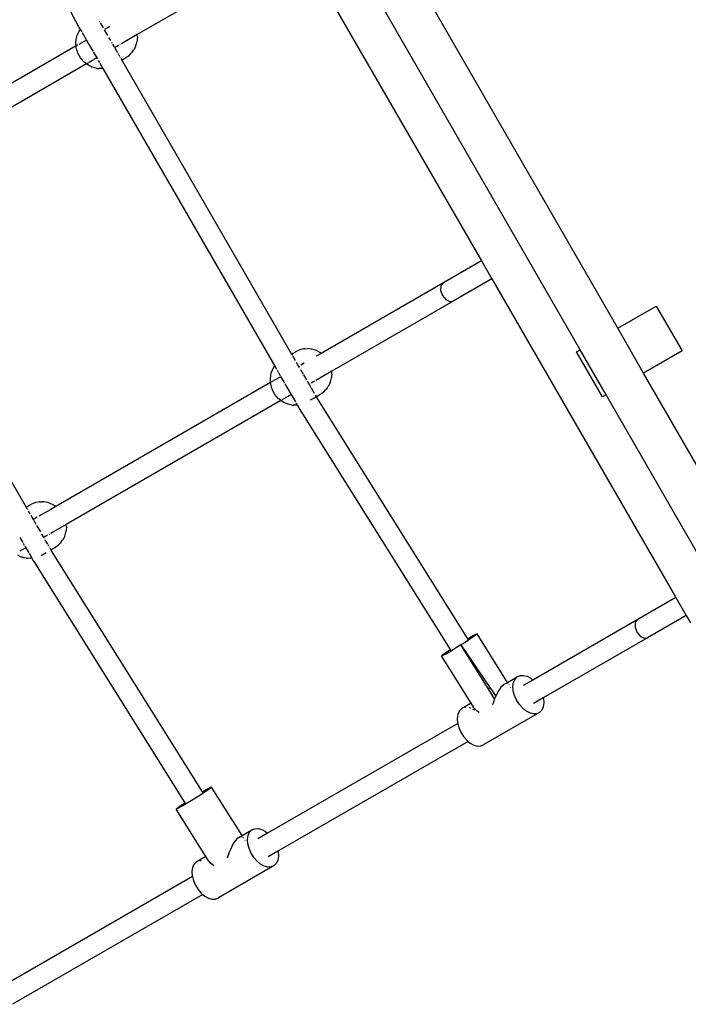
# Model space of a CAD drawing. Extents: x -4574 to 4574, y -3139 to 3139.
# Drawn here: x -2096 to -1581, y -90 to 670 of the extents above; entities that cross this region are included whole.
import ezdxf

# ---------------------------------------------------------------- set-up
doc = ezdxf.new("R2010")
doc.units = 0
doc.layers.get('0').update_dxf_attribs({"linetype": 'CONTINUOUS'})

# ---------------------------------------------------------------- blocks, each defined once
blk = doc.blocks.new('006407')
for p, q in [((-2051.09, 665.26), (-2154.09, 859.23)), ((-1635.04, 432.26), (-1874.46, 848.29)), ((-1664.08, 415.55), (-1903.5, 831.58)), ((-1882.27, 730.1), (-1740.27, 484.15)), ((-1912.02, 712.92), (-2005.76, 658.8)), ((-2035.73, 670.3), (-2035.62, 670.11)), ((-2035.08, 669.19), (-2034.8, 668.7)), ((-2050.48, 664.16), (-2051.09, 665.26)), ((-2050.81, 660.98), (-2049.75, 662.7)), ((-2050.48, 664.16), (-2049.68, 662.78)), ((-2049.75, 662.7), (-2049.68, 662.78)), ((-2049.68, 662.78), (-2049.58, 662.9)), ((-2049.68, 662.78), (-2048.59, 660.9)), ((-2034.28, 667.79), (-2032.08, 663.99)), ((-2031.19, 662.44), (-2028.67, 658.07)), ((-2028.18, 664.33), (-2030.92, 662.75)), ((-2026.93, 665.05), (-2028.13, 664.36)), ((-2053.04, 653.13), (-2052.78, 655.12)), ((-2052.78, 655.12), (-2052.63, 656.09)), ((-2052.63, 656.09), (-2052.1, 658.08)), ((-2052.1, 658.08), (-2051.32, 659.92)), ((-2051.32, 659.92), (-2050.81, 660.98)), ((-2044.98, 654.63), (-2050.74, 651.3)), ((-2048.27, 660.33), (-2044.98, 654.63)), ((-2044.98, 654.63), (-2043.05, 651.29)), ((-2027.86, 656.67), (-2026.41, 654.16)), ((-2005.76, 658.8), (-2017.9, 651.79)), ((-2006.32, 651.73), (-2005.91, 653.78)), ((-2005.77, 654.69), (-2005.91, 653.78)), ((-2005.64, 656.72), (-2005.77, 654.69)), ((-2005.64, 656.72), (-2005.76, 658.8)), ((-2052.92, 650.04), (-2218.52, 554.44)), ((-2053.04, 651.06), (-2053.04, 653.13)), ((-2052.92, 650.04), (-2053.04, 651.06)), ((-2051.61, 650.8), (-2052.92, 650.04)), ((-2052.8, 648.96), (-2052.92, 650.04)), ((-2052.31, 646.85), (-2052.8, 648.96)), ((-2052.19, 646.47), (-2052.31, 646.85)), ((-2051.52, 644.56), (-2052.19, 646.47)), ((-2042.79, 650.84), (-2040.05, 646.11)), ((-2025.72, 652.96), (-2025.28, 652.2)), ((-2024.79, 651.35), (-2023.32, 648.82)), ((-2023.1, 648.43), (-2021.86, 646.29)), ((-2020.21, 650.45), (-2022.88, 648.91)), ((-2021.69, 645.98), (-2021.08, 644.93)), ((-2018.96, 651.18), (-2019.09, 651.1)), ((-2009.59, 645.34), (-2008.41, 646.96)), ((-2007.46, 648.78), (-2008.41, 646.96)), ((-2006.98, 649.8), (-2007.46, 648.78)), ((-2006.98, 649.8), (-2006.32, 651.73)), ((-2050.64, 642.71), (-2051.52, 644.56)), ((-2049.57, 640.97), (-2050.64, 642.71)), ((-2048.33, 639.35), (-2049.57, 640.97)), ((-2048.33, 639.35), (-2048.12, 639.13)), ((-2046.94, 637.9), (-2048.12, 639.13)), ((-2039.62, 639.25), (-2042.82, 637.4)), ((-2039.77, 645.61), (-2036.99, 640.77)), ((-2036.99, 640.77), (-2039.15, 639.52)), ((-2036.99, 640.77), (-2036.53, 640.01)), ((-2035.91, 638.94), (-2034.94, 637.25)), ((-2020.78, 644.42), (-2020.26, 643.51)), ((-2020.01, 643.08), (-2019.5, 642.19)), ((-2019.08, 641.47), (-2019.03, 641.38)), ((-2018.51, 640.48), (-2017.75, 639.17)), ((-2017.75, 639.17), (-2014.52, 641.04)), ((-2017.75, 639.17), (-1886.73, 412.24)), ((-2014.52, 641.04), (-2012.88, 642.18)), ((-2012.88, 642.18), (-2011.83, 642.96)), ((-2011.83, 642.96), (-2010.4, 644.37)), ((-2009.59, 645.34), (-2010.4, 644.37)), ((-2044.96, 636.18), (-2210.49, 540.6)), ((-2046.94, 637.9), (-2046.61, 637.55)), ((-2044.96, 636.18), (-2046.61, 637.55)), ((-2043.24, 637.16), (-2044.96, 636.18)), ((-2043.21, 635.03), (-2044.96, 636.18)), ((-2041.39, 634.13), (-2043.21, 635.03)), ((-2041.39, 634.13), (-2040.53, 633.8)), ((-2038.55, 633.12), (-2040.53, 633.8)), ((-2036.56, 632.73), (-2038.55, 633.12)), ((-2036.56, 632.73), (-2035.43, 632.64)), ((-2033.38, 632.54), (-2035.43, 632.64)), ((-2034.74, 636.9), (-2033.36, 634.51)), ((-2032.29, 632.66), (-2033.38, 632.54)), ((-2033.27, 634.36), (-2032.29, 632.66)), ((-2032.05, 632.68), (-2032.29, 632.66)), ((-2032.29, 632.66), (-1899.68, 402.97)), ((-2222.49, 520.97), (-2091.46, 294.03)), ((-1740.27, 484.15), (-1770.02, 466.97)), ((-1740.27, 484.15), (-1732.27, 470.29)), ((-1770.02, 466.97), (-1863.79, 412.83)), ((-1771.61, 464.81), (-1771.71, 461.37)), ((-1770.02, 466.97), (-1771.61, 464.81)), ((-1732.27, 470.29), (-1762.02, 453.11)), ((-1732.27, 470.29), (-1590.27, 224.34)), ((-1771.71, 461.37), (-1770.28, 457.58)), ((-1770.28, 457.58), (-1767.71, 454.45)), ((-1762.02, 453.11), (-1855.76, 398.99)), ((-1767.71, 454.45), (-1764.68, 452.81)), ((-1764.68, 452.81), (-1762.02, 453.11)), ((-1635.04, 432.26), (-1605.36, 449.34)), ((-1605.36, 449.34), (-1585.4, 414.68)), ((-1615.09, 397.59), (-1635.04, 432.26)), ((-1886.73, 412.24), (-1882.64, 414.6)), ((-1886.73, 412.24), (-1886.08, 411.11)), ((-1885.73, 410.5), (-1885.69, 410.44)), ((-1881.43, 415.12), (-1882.64, 414.6)), ((-1879.56, 415.81), (-1881.43, 415.12)), ((-1877.57, 416.2), (-1879.56, 415.81)), ((-1876.34, 416.41), (-1877.57, 416.2)), ((-1876.34, 416.41), (-1874.32, 416.47)), ((-1873.15, 416.38), (-1874.32, 416.47)), ((-1871.16, 416.13), (-1873.15, 416.38)), ((-1869.17, 415.6), (-1871.16, 416.13)), ((-1868.26, 415.25), (-1869.17, 415.6)), ((-1866.4, 414.47), (-1868.26, 415.25)), ((-1863.79, 412.83), (-1867.75, 410.54)), ((-1866.4, 414.47), (-1864.61, 413.44)), ((-1863.79, 412.83), (-1864.61, 413.44)), ((-1666.89, 413.93), (-1664.08, 415.55)), ((-1646.94, 379.26), (-1666.89, 413.93)), ((-1644.12, 380.88), (-1664.08, 415.55)), ((-1585.4, 414.68), (-1615.09, 397.59)), ((-1900.81, 401.17), (-1899.75, 402.9)), ((-1899.75, 402.9), (-1899.68, 402.97)), ((-1899.68, 402.97), (-1899.58, 403.1)), ((-1899.68, 402.97), (-1898.27, 400.52)), ((-1885.62, 410.31), (-1883.87, 407.28)), ((-1883.2, 406.12), (-1881.25, 402.75)), ((-1880.92, 402.94), (-1881.25, 402.75)), ((-1881.25, 402.75), (-1880.78, 401.92)), ((-1876.93, 405.24), (-1879.65, 403.67)), ((-1903.04, 393.32), (-1902.78, 395.31)), ((-1902.78, 395.31), (-1902.63, 396.28)), ((-1902.63, 396.28), (-1902.1, 398.27)), ((-1902.1, 398.27), (-1901.32, 400.11)), ((-1901.32, 400.11), (-1900.81, 401.17)), ((-1897.87, 399.84), (-1897.02, 398.36)), ((-1896.85, 398.07), (-1895.4, 395.56)), ((-1879.8, 400.23), (-1877.86, 396.86)), ((-1877.54, 396.31), (-1875.28, 392.39)), ((-1855.76, 398.99), (-1867.9, 391.98)), ((-1855.64, 396.91), (-1855.77, 394.88)), ((-1855.64, 396.91), (-1855.76, 398.99)), ((-1492.88, 185.25), (-1615.09, 397.59)), ((-1902.92, 390.24), (-2068.52, 294.63)), ((-1903.04, 391.26), (-1903.04, 393.32)), ((-1902.92, 390.24), (-1903.04, 391.26)), ((-1900.74, 391.5), (-1902.92, 390.24)), ((-1902.8, 389.15), (-1902.92, 390.24)), ((-1902.31, 387.04), (-1902.8, 389.15)), ((-1895.09, 394.76), (-1900.29, 391.76)), ((-1894.95, 394.78), (-1892.04, 389.73)), ((-1891.78, 389.28), (-1886.98, 380.97)), ((-1874.79, 391.54), (-1874.14, 390.42)), ((-1873.91, 390.03), (-1873.25, 388.89)), ((-1872.88, 389.11), (-1873.25, 388.89)), ((-1873.25, 388.89), (-1873.1, 388.62)), ((-1872.99, 388.43), (-1871.86, 386.48)), ((-1868.96, 391.37), (-1871.67, 389.81)), ((-1857.46, 388.97), (-1858.41, 387.15)), ((-1856.98, 390), (-1857.46, 388.97)), ((-1856.98, 390), (-1856.32, 391.92)), ((-1856.32, 391.92), (-1855.91, 393.98)), ((-1855.77, 394.88), (-1855.91, 393.98)), ((-1902.19, 386.67), (-1902.31, 387.04)), ((-1901.52, 384.75), (-1902.19, 386.67)), ((-1900.64, 382.91), (-1901.52, 384.75)), ((-1899.57, 381.16), (-1900.64, 382.91)), ((-1898.33, 379.55), (-1899.57, 381.16)), ((-1888.45, 380.12), (-1889.84, 379.31)), ((-1886.98, 380.97), (-1888.39, 380.15)), ((-1886.98, 380.97), (-1883.72, 375.34)), ((-1871.69, 386.18), (-1869.27, 381.99)), ((-1868.51, 380.67), (-1868.45, 380.56)), ((-1868.43, 380.52), (-1867.75, 379.36)), ((-1867.75, 379.36), (-1864.52, 381.23)), ((-1864.52, 381.23), (-1862.88, 382.37)), ((-1862.88, 382.37), (-1861.83, 383.15)), ((-1861.83, 383.15), (-1860.4, 384.56)), ((-1859.59, 385.54), (-1860.4, 384.56)), ((-1859.59, 385.54), (-1858.41, 387.15)), ((-1644.12, 380.88), (-1646.94, 379.26)), ((-1521.92, 168.54), (-1644.12, 380.88)), ((-1894.96, 376.37), (-2060.49, 280.79)), ((-1898.33, 379.55), (-1898.12, 379.32)), ((-1896.94, 378.09), (-1898.12, 379.32)), ((-1896.94, 378.09), (-1896.61, 377.75)), ((-1894.96, 376.37), (-1896.61, 377.75)), ((-1892.28, 377.9), (-1894.96, 376.37)), ((-1893.21, 375.22), (-1894.96, 376.37)), ((-1891.39, 374.32), (-1893.21, 375.22)), ((-1890.42, 378.98), (-1891.63, 378.28)), ((-1891.39, 374.32), (-1890.53, 373.99)), ((-1888.55, 373.31), (-1890.53, 373.99)), ((-1886.56, 372.92), (-1888.55, 373.31)), ((-1886.56, 372.92), (-1885.43, 372.83)), ((-1883.38, 372.73), (-1885.43, 372.83)), ((-1882.29, 372.85), (-1883.38, 372.73)), ((-1883.36, 374.7), (-1882.29, 372.85)), ((-1882.05, 372.88), (-1882.29, 372.85)), ((-1882.29, 372.85), (-1881.48, 371.44)), ((-1872.02, 376.9), (-1867.75, 379.36)), ((-1867.75, 379.36), (-1867.34, 378.67)), ((-1867.34, 378.67), (-1750.91, 192.57)), ((-1881.48, 371.44), (-1880.82, 370.36)), ((-1880.82, 370.36), (-1764.35, 184.17)), ((-2091.46, 294.03), (-2087.37, 296.4)), ((-2086.16, 296.92), (-2087.37, 296.4)), ((-2084.29, 297.61), (-2086.16, 296.92)), ((-2082.3, 297.99), (-2084.29, 297.61)), ((-2081.07, 298.21), (-2082.3, 297.99)), ((-2081.07, 298.21), (-2079.05, 298.27)), ((-2077.88, 298.17), (-2079.05, 298.27)), ((-2075.89, 297.93), (-2077.88, 298.17)), ((-2073.9, 297.4), (-2075.89, 297.93)), ((-2072.99, 297.04), (-2073.9, 297.4)), ((-2071.14, 296.27), (-2072.99, 297.04)), ((-2091.46, 294.03), (-2090.81, 292.91)), ((-2090.46, 292.3), (-2090.35, 292.1)), ((-2089.81, 291.18), (-2088.6, 289.08)), ((-2072.48, 292.34), (-2081.66, 287.04)), ((-2068.52, 294.63), (-2072.48, 292.34)), ((-2071.14, 296.27), (-2069.34, 295.24)), ((-2068.52, 294.63), (-2069.34, 295.24)), ((-2087.93, 287.92), (-2085.99, 284.54)), ((-2084.38, 285.47), (-2085.99, 284.54)), ((-2085.99, 284.54), (-2085.68, 284.01)), ((-2085.51, 283.72), (-2083.9, 280.94)), ((-2082.86, 286.35), (-2084.23, 285.56)), ((-2083.4, 280.06), (-2080.45, 274.95)), ((-2060.49, 280.79), (-2072.63, 273.78)), ((-2061.71, 271.8), (-2061.05, 273.72)), ((-2061.05, 273.72), (-2060.64, 275.77)), ((-2060.5, 276.68), (-2060.64, 275.77)), ((-2060.37, 278.71), (-2060.5, 276.68)), ((-2060.37, 278.71), (-2060.49, 280.79)), ((-2096.29, 270.7), (-2094.12, 266.95)), ((-2093.82, 266.42), (-2092.88, 264.8)), ((-2079.52, 273.34), (-2078.06, 270.81)), ((-2077.83, 270.42), (-2077.72, 270.23)), ((-2074.94, 272.45), (-2077.61, 270.9)), ((-2077.12, 269.18), (-2076.42, 267.97)), ((-2076.17, 267.54), (-2074.99, 265.5)), ((-2073.69, 273.17), (-2073.82, 273.09)), ((-2066.56, 264.95), (-2065.13, 266.36)), ((-2064.32, 267.33), (-2065.13, 266.36)), ((-2064.32, 267.33), (-2063.14, 268.95)), ((-2062.19, 270.77), (-2063.14, 268.95)), ((-2061.71, 271.8), (-2062.19, 270.77)), ((-2094.58, 261.11), (-2096.36, 260.08)), ((-2091.71, 262.77), (-2094.55, 261.13)), ((-2092.42, 264.01), (-2091.71, 262.77)), ((-2091.71, 262.77), (-2089.47, 258.9)), ((-2079.92, 256.87), (-2076.02, 259.12)), ((-2074.74, 265.07), (-2074.23, 264.18)), ((-2073.81, 263.46), (-2073.76, 263.37)), ((-2073.24, 262.47), (-2073.18, 262.36)), ((-2073.16, 262.32), (-2072.49, 261.16)), ((-2072.49, 261.16), (-2069.26, 263.03)), ((-2072.49, 261.16), (-2072.07, 260.47)), ((-2072.07, 260.47), (-1955.64, 74.37)), ((-2069.26, 263.03), (-2067.61, 264.17)), ((-2067.61, 264.17), (-2066.56, 264.95)), ((-2096.12, 256.12), (-2097.94, 257.02)), ((-2096.12, 256.12), (-2095.26, 255.79)), ((-2093.28, 255.11), (-2095.26, 255.79)), ((-2091.29, 254.72), (-2093.28, 255.11)), ((-2091.29, 254.72), (-2090.16, 254.63)), ((-2088.11, 254.53), (-2090.16, 254.63)), ((-2089.1, 258.25), (-2087.38, 255.27)), ((-2087.02, 254.65), (-2088.11, 254.53)), ((-2087.17, 254.9), (-2087.02, 254.65)), ((-2086.78, 254.68), (-2087.02, 254.65)), ((-2087.02, 254.65), (-2086.21, 253.24)), ((-2086.21, 253.24), (-2085.56, 252.16)), ((-2085.56, 252.16), (-1969.08, 65.97)), ((-1590.27, 224.34), (-1620.02, 207.16)), ((-1590.27, 224.34), (-1582.27, 210.48)), ((-1620.02, 207.16), (-1700.53, 160.68)), ((-1620.02, 207.16), (-1621.61, 205)), ((-1582.27, 210.48), (-1612.02, 193.31)), ((-1582.27, 210.48), (-1579.01, 204.85)), ((-1621.61, 205), (-1621.71, 201.57)), ((-1621.71, 201.57), (-1620.28, 197.77)), ((-1620.28, 197.77), (-1617.71, 194.64)), ((-1750.24, 191.5), (-1752.85, 189.79)), ((-1750.91, 192.57), (-1749.17, 193.6)), ((-1750.91, 192.57), (-1750.46, 191.85)), ((-1750.39, 191.73), (-1750.24, 191.5)), ((-1749.88, 191.74), (-1750.24, 191.5)), ((-1747.34, 193.45), (-1749.88, 191.74)), ((-1749.17, 193.6), (-1746.77, 194.95)), ((-1745.38, 194.84), (-1747.34, 193.45)), ((-1746.77, 194.95), (-1744.98, 195.89)), ((-1744.12, 195.82), (-1745.38, 194.84)), ((-1744.98, 195.89), (-1743.91, 196.36)), ((-1743.62, 196.34), (-1744.12, 195.82)), ((-1743.91, 196.36), (-1743.62, 196.34)), ((-1720.16, 158.84), (-1743.62, 196.34)), ((-1612.02, 193.31), (-1692.5, 146.84)), ((-1617.71, 194.64), (-1614.68, 193)), ((-1614.68, 193), (-1612.02, 193.31)), ((-1767.24, 182.22), (-1764.71, 183.93)), ((-1763.67, 183.1), (-1765.42, 182.07)), ((-1764.71, 183.93), (-1764.35, 184.17)), ((-1764.35, 184.17), (-1763.67, 183.1)), ((-1762.55, 183.76), (-1763.67, 183.1)), ((-1759.37, 185.69), (-1762.55, 183.76)), ((-1756.07, 187.74), (-1759.37, 185.69)), ((-1752.85, 189.79), (-1756.07, 187.74)), ((-1756.07, 187.74), (-1733.82, 155.03)), ((-1735.1, 154.21), (-1756.07, 187.74)), ((-1770.97, 179.33), (-1770.47, 179.85)), ((-1770.68, 179.31), (-1770.97, 179.33)), ((-1748.07, 142.73), (-1770.97, 179.33)), ((-1769.6, 179.78), (-1770.68, 179.31)), ((-1770.47, 179.85), (-1769.2, 180.83)), ((-1767.82, 180.72), (-1769.6, 179.78)), ((-1769.2, 180.83), (-1767.24, 182.22)), ((-1765.42, 182.07), (-1767.82, 180.72)), ((-1720.16, 158.84), (-1712.62, 163.2)), ((-1715.43, 158.92), (-1714.33, 161.41)), ((-1714.33, 161.41), (-1712.62, 163.2)), ((-1712.62, 163.2), (-1710.41, 164.19)), ((-1710.41, 164.19), (-1707.83, 164.32)), ((-1700.53, 160.68), (-1708.01, 156.36)), ((-1707.83, 164.32), (-1705.03, 163.58)), ((-1705.03, 163.58), (-1702.16, 162.03)), ((-1702.16, 162.03), (-1700.53, 160.68)), ((-1735.1, 154.21), (-1733.82, 155.03)), ((-1730.05, 146.13), (-1735.1, 154.21)), ((-1733.82, 155.03), (-1729.18, 148.21)), ((-1727.2, 152.13), (-1728.17, 150.35)), ((-1726.15, 153.8), (-1727.2, 152.13)), ((-1725.14, 155.17), (-1726.15, 153.8)), ((-1724.1, 156.3), (-1725.14, 155.17)), ((-1723.1, 157.14), (-1724.1, 156.3)), ((-1723.1, 157.14), (-1720.16, 158.84)), ((-1720.41, 157.89), (-1720.99, 157.93)), ((-1719.79, 158.25), (-1719.93, 158.48)), ((-1718.94, 156.9), (-1719.19, 157.13)), ((-1718.94, 156.9), (-1719.11, 157.17)), ((-1717.88, 154.76), (-1717.96, 154.95)), ((-1717.88, 154.73), (-1717.88, 154.76)), ((-1715.88, 155.89), (-1715.43, 158.92)), ((-1715.63, 152.48), (-1715.88, 155.89)), ((-1714.71, 148.89), (-1715.63, 152.48)), ((-1730.05, 146.13), (-1730.97, 143.62)), ((-1729.18, 148.21), (-1730.05, 146.13)), ((-1728.17, 150.35), (-1729.18, 148.21)), ((-1713.17, 145.33), (-1714.71, 148.89)), ((-1711.09, 142.01), (-1713.17, 145.33)), ((-1692.5, 146.84), (-1700.01, 142.5)), ((-1692.5, 146.84), (-1692.38, 146.39)), ((-1692.38, 146.39), (-1692.14, 142.98)), ((-1755.61, 138.37), (-1757.32, 136.59)), ((-1748.07, 142.73), (-1755.61, 138.37)), ((-1752.42, 139.41), (-1752.83, 139.39)), ((-1748.42, 138.87), (-1749.63, 139.18)), ((-1747.87, 142.85), (-1748.07, 142.73)), ((-1746.29, 139.88), (-1748.07, 142.73)), ((-1745.42, 137.35), (-1746.74, 138.07)), ((-1746.66, 140.89), (-1746.66, 140.92)), ((-1746.29, 139.88), (-1746.66, 140.89)), ((-1745.57, 138.74), (-1746.29, 139.88)), ((-1744.65, 137.7), (-1745.57, 138.74)), ((-1743.29, 136.51), (-1744.65, 137.7)), ((-1730.97, 143.62), (-1731.69, 141.44)), ((-1708.61, 139.13), (-1711.09, 142.01)), ((-1705.85, 136.84), (-1708.61, 139.13)), ((-1702.99, 135.28), (-1705.85, 136.84)), ((-1693.69, 137.46), (-1695.4, 135.67)), ((-1692.58, 139.94), (-1693.69, 137.46)), ((-1692.14, 142.98), (-1692.58, 139.94)), ((-1758.43, 134.1), (-1758.87, 131.06)), ((-1758.87, 131.06), (-1758.63, 127.65)), ((-1757.32, 136.59), (-1758.43, 134.1)), ((-1741.92, 135.53), (-1743.29, 136.51)), ((-1695.4, 135.67), (-1738.39, 110.85)), ((-1700.19, 134.55), (-1702.99, 135.28)), ((-1697.61, 134.68), (-1700.19, 134.55)), ((-1695.4, 135.67), (-1697.61, 134.68)), ((-1758.51, 127.2), (-1905.27, 42.47)), ((-1758.63, 127.65), (-1758.51, 127.2)), ((-1758.51, 127.2), (-1757.71, 124.06)), ((-1757.71, 124.06), (-1756.16, 120.51)), ((-1756.16, 120.51), (-1754.09, 117.19)), ((-1754.09, 117.19), (-1751.6, 114.3)), ((-1751.6, 114.3), (-1750.47, 113.37)), ((-1750.47, 113.37), (-1897.23, 28.64)), ((-1750.47, 113.37), (-1748.84, 112.02)), ((-1748.84, 112.02), (-1745.98, 110.46)), ((-1745.98, 110.46), (-1743.18, 109.73)), ((-1743.18, 109.73), (-1740.6, 109.86)), ((-1740.6, 109.86), (-1738.39, 110.85)), ((-1953.9, 75.4), (-1951.5, 76.75)), ((-1950.12, 76.64), (-1952.07, 75.25)), ((-1951.5, 76.75), (-1949.71, 77.69)), ((-1948.85, 77.62), (-1950.12, 76.64)), ((-1949.71, 77.69), (-1948.64, 78.16)), ((-1948.35, 78.14), (-1948.85, 77.62)), ((-1948.64, 78.16), (-1948.35, 78.14)), ((-1924.89, 40.64), (-1948.35, 78.14)), ((-1960.8, 69.54), (-1964.1, 67.49)), ((-1957.58, 71.59), (-1960.8, 69.54)), ((-1954.97, 73.3), (-1957.58, 71.59)), ((-1955.64, 74.37), (-1953.9, 75.4)), ((-1955.64, 74.37), (-1955.19, 73.65)), ((-1955.12, 73.53), (-1954.97, 73.3)), ((-1954.61, 73.53), (-1954.97, 73.3)), ((-1952.07, 75.25), (-1954.61, 73.53)), ((-1975.7, 61.13), (-1975.2, 61.65)), ((-1975.41, 61.11), (-1975.7, 61.13)), ((-1952.78, 24.54), (-1975.7, 61.13)), ((-1974.34, 61.58), (-1975.41, 61.11)), ((-1975.2, 61.65), (-1973.93, 62.63)), ((-1972.55, 62.52), (-1974.34, 61.58)), ((-1973.93, 62.63), (-1971.98, 64.02)), ((-1970.15, 63.87), (-1972.55, 62.52)), ((-1971.98, 64.02), (-1969.44, 65.73)), ((-1968.41, 64.9), (-1970.15, 63.87)), ((-1969.44, 65.73), (-1969.08, 65.97)), ((-1969.08, 65.97), (-1968.41, 64.9)), ((-1967.28, 65.56), (-1968.41, 64.9)), ((-1964.1, 67.49), (-1967.28, 65.56)), ((-1917.35, 44.99), (-1915.14, 45.98)), ((-1915.14, 45.98), (-1912.56, 46.12)), ((-1912.56, 46.12), (-1909.76, 45.38)), ((-1928.83, 38.1), (-1929.87, 36.96)), ((-1927.84, 38.94), (-1928.83, 38.1)), ((-1927.84, 38.94), (-1924.89, 40.64)), ((-1925.95, 39.74), (-1926.49, 39.6)), ((-1925.14, 39.69), (-1925.95, 39.74)), ((-1924.89, 40.64), (-1917.35, 44.99)), ((-1924.52, 40.05), (-1924.76, 40.43)), ((-1923.67, 38.7), (-1924.17, 39.17)), ((-1923.67, 38.7), (-1924.01, 39.23)), ((-1920.61, 37.68), (-1920.17, 40.72)), ((-1920.17, 40.72), (-1919.06, 43.21)), ((-1919.06, 43.21), (-1917.35, 44.99)), ((-1905.27, 42.47), (-1912.74, 38.16)), ((-1909.76, 45.38), (-1906.89, 43.83)), ((-1906.89, 43.83), (-1905.27, 42.47)), ((-1932.9, 32.14), (-1933.91, 30)), ((-1931.93, 33.93), (-1932.9, 32.14)), ((-1930.88, 35.6), (-1931.93, 33.93)), ((-1929.87, 36.96), (-1930.88, 35.6)), ((-1922.61, 36.56), (-1922.69, 36.75)), ((-1922.61, 36.53), (-1922.61, 36.56)), ((-1920.36, 34.27), (-1920.61, 37.68)), ((-1919.44, 30.69), (-1920.36, 34.27)), ((-1917.9, 27.13), (-1919.44, 30.69)), ((-1952.78, 24.54), (-1960.34, 20.17)), ((-1951.05, 21.75), (-1952.78, 24.54)), ((-1935.7, 25.42), (-1936.42, 23.23)), ((-1934.78, 27.93), (-1935.7, 25.42)), ((-1933.91, 30), (-1934.78, 27.93)), ((-1915.82, 23.81), (-1917.9, 27.13)), ((-1913.34, 20.92), (-1915.82, 23.81)), ((-1897.23, 28.64), (-1904.74, 24.3)), ((-1896.87, 24.78), (-1897.31, 21.74)), ((-1897.23, 28.64), (-1897.11, 28.19)), ((-1897.11, 28.19), (-1896.87, 24.78)), ((-1963.16, 15.9), (-1963.6, 12.86)), ((-1962.05, 18.38), (-1963.16, 15.9)), ((-1960.34, 20.17), (-1962.05, 18.38)), ((-1956.36, 21.25), (-1957.56, 21.19)), ((-1951.02, 21.68), (-1951.05, 21.75)), ((-1950.3, 20.54), (-1951.02, 21.68)), ((-1949.38, 19.5), (-1950.3, 20.54)), ((-1948.02, 18.31), (-1949.38, 19.5)), ((-1946.65, 17.33), (-1948.02, 18.31)), ((-1900.13, 17.47), (-1943.12, -7.35)), ((-1910.58, 18.64), (-1913.34, 20.92)), ((-1907.72, 17.08), (-1910.58, 18.64)), ((-1904.92, 16.35), (-1907.72, 17.08)), ((-1902.34, 16.48), (-1904.92, 16.35)), ((-1900.13, 17.47), (-1902.34, 16.48)), ((-1898.42, 19.26), (-1900.13, 17.47)), ((-1897.31, 21.74), (-1898.42, 19.26)), ((-1963.24, 9), (-2110, -75.73)), ((-1963.6, 12.86), (-1963.36, 9.45)), ((-1963.36, 9.45), (-1963.24, 9)), ((-1963.24, 9), (-1962.44, 5.86)), ((-1962.44, 5.86), (-1960.89, 2.31)), ((-1960.89, 2.31), (-1958.82, -1.01)), ((-1955.2, -4.83), (-2101.96, -89.56)), ((-1958.82, -1.01), (-1956.33, -3.9)), ((-1956.33, -3.9), (-1955.2, -4.83)), ((-1955.2, -4.83), (-1953.58, -6.19)), ((-1953.58, -6.19), (-1950.71, -7.74)), ((-1945.33, -8.34), (-1943.12, -7.35)), ((-1950.71, -7.74), (-1947.91, -8.48)), ((-1947.91, -8.48), (-1945.33, -8.34))]:
    blk.add_line(p, q)

msp = doc.modelspace()

# ---------------------------------------------------------------- block references
at = {"ltscale": 100}
msp.add_blockref('006407', (0, 0), dxfattribs=at)

doc.saveas('drawing.dxf')
